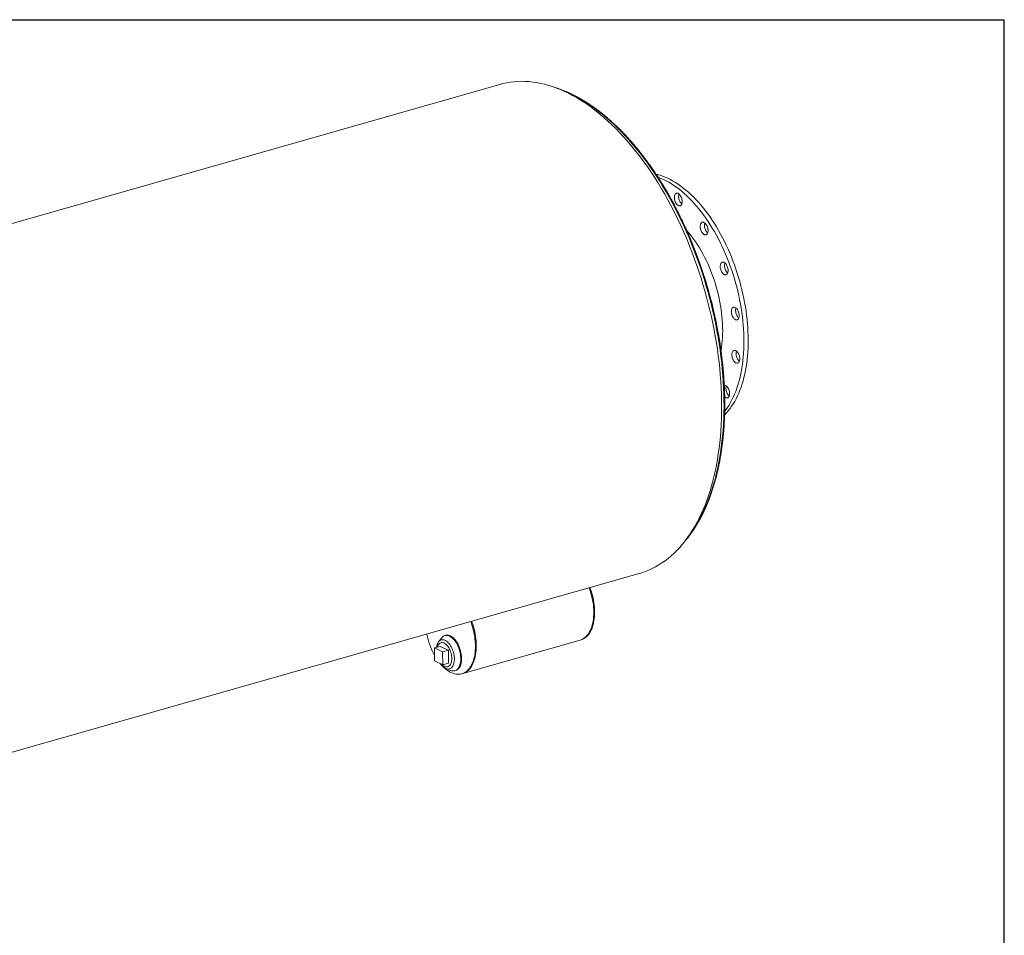
# Model space of a CAD drawing. Units: inches. Extents: x 16 to 336, y 16 to 252.
# Drawn here: x 242 to 336, y 165 to 252 of the extents above; entities that cross this region are included whole.
import ezdxf

# ---------------------------------------------------------------- set-up
doc = ezdxf.new("R2010")
doc.units = ezdxf.units.IN
doc.header["$LTSCALE"] = 32
doc.header["$MEASUREMENT"] = 0
doc.layers.add('FORMAT', color=7, linetype='Continuous')

msp = doc.modelspace()

# ---------------------------------------------------------------- linework, layer by layer
at = {"color": 7, "linetype": 'Continuous', "lineweight": 15}
for p, q in [((287.8129, 245.8264), (210.8666, 223.895)), ((304.9086, 235.3212), (304.9195, 235.3546)), ((224.183, 177.1742), (301.1294, 199.1055)), ((282.227, 192.943), (281.9448, 192.5634)), ((282.6268, 193.2011), (282.5517, 193.1797)), ((282.1055, 192.1463), (281.5605, 191.9909)), ((281.5605, 191.9909), (281.5756, 190.7705)), ((282.3451, 191.6124), (281.5605, 191.9909)), ((282.8902, 191.7678), (282.1055, 192.1463)), ((282.278, 192.5246), (282.1778, 192.496)), ((284.2638, 189.555), (295.4851, 192.7533)), ((295.4851, 192.7533), (295.569, 192.7772)), ((282.8902, 191.7678), (282.3451, 191.6124)), ((282.3602, 190.392), (282.3451, 191.6124)), ((282.9053, 190.5473), (282.8902, 191.7678)), ((281.5756, 190.7705), (282.3602, 190.392)), ((282.9053, 190.5473), (282.3602, 190.392)), ((282.6704, 190.0175), (283.1104, 189.8436)), ((282.8329, 190.1976), (282.9331, 190.2261)), ((283.5111, 189.8138), (283.5862, 189.8352)), ((284.18, 189.5311), (284.2638, 189.555))]:
    msp.add_line(p, q, dxfattribs=at)
at = {"color": 7, "linetype": 'Continuous', "lineweight": 15, "flags": 128}
for points in [[(301.1294, 199.1055), (301.3687, 199.1782), (301.7022, 199.2943), (302.0307, 199.4264), (302.354, 199.5745), (302.6719, 199.7383), (302.984, 199.9179), (303.2903, 200.113), (303.5905, 200.3236), (303.8844, 200.5494), (304.1718, 200.7904), (304.4525, 201.0463), (304.7264, 201.3171), (304.9931, 201.6024), (305.2526, 201.9022), (305.5046, 202.2161), (305.749, 202.544), (305.9856, 202.8857), (306.2143, 203.2409), (306.4348, 203.6094), (306.6471, 203.9909), (306.851, 204.3852), (307.0463, 204.7919), (307.233, 205.2109), (307.4108, 205.6417), (307.5798, 206.0842), (307.7396, 206.538), (307.8903, 207.0028), (308.0317, 207.4783), (308.1638, 207.9641), (308.2864, 208.46), (308.3995, 208.9655), (308.5029, 209.4803), (308.5967, 210.0041), (308.6807, 210.5365), (308.7549, 211.0771), (308.8192, 211.6256), (308.8736, 212.1816), (308.9181, 212.7447), (308.9526, 213.3145), (308.9771, 213.8906), (308.9916, 214.4727), (308.9961, 215.0603), (308.9905, 215.6529), (308.9749, 216.2503), (308.9493, 216.852), (308.9137, 217.4575), (308.8681, 218.0666), (308.8126, 218.6786), (308.7471, 219.2933), (308.6719, 219.9101), (308.5868, 220.5287), (308.4919, 221.1487), (308.3874, 221.7696), (308.2733, 222.3909), (308.1496, 223.0123), (308.0165, 223.6333), (307.8741, 224.2535), (307.7223, 224.8725), (307.5615, 225.4898), (307.3916, 226.1051), (307.2128, 226.7178), (307.0251, 227.3276), (306.8288, 227.934), (306.624, 228.5366), (306.4108, 229.1351), (306.1893, 229.729), (305.9598, 230.3178), (305.7223, 230.9012), (305.477, 231.4788), (305.2242, 232.0502), (304.9639, 232.6149), (304.6964, 233.1727), (304.4218, 233.723), (304.1403, 234.2656), (303.8522, 234.8), (303.5576, 235.3259), (303.2567, 235.8429), (302.9497, 236.3507), (302.6369, 236.8489), (302.3185, 237.3372), (301.9946, 237.8152), (301.6655, 238.2826), (301.3315, 238.7391), (300.9927, 239.1843), (300.6495, 239.618), (300.3019, 240.0399), (299.9504, 240.4496), (299.595, 240.8469), (299.2361, 241.2315), (298.874, 241.6032), (298.5087, 241.9616), (298.1407, 242.3066), (297.7702, 242.6379), (297.3974, 242.9552), (297.0225, 243.2584), (296.6459, 243.5473), (296.2678, 243.8215), (295.8885, 244.0811), (295.5082, 244.3257), (295.1271, 244.5552), (294.7457, 244.7695), (294.364, 244.9683), (293.9824, 245.1516), (293.6011, 245.3193), (293.2204, 245.4712), (292.8406, 245.6072), (292.462, 245.7272), (292.0847, 245.8311), (291.709, 245.9189), (291.3353, 245.9905), (290.9637, 246.0459), (290.5946, 246.085), (290.2281, 246.1078), (289.8646, 246.1143), (289.5042, 246.1044), (289.1473, 246.0782), (288.794, 246.0357), (288.4447, 245.9769), (288.0995, 245.9019), (287.8129, 245.8264)], [(302.7338, 237.2456), (302.8634, 237.2135), (303.1093, 237.1426), (303.3563, 237.0585), (303.604, 236.9614), (303.8523, 236.8512), (304.1007, 236.7281), (304.3491, 236.5924), (304.5972, 236.444), (304.8447, 236.2832), (305.0913, 236.1101), (305.3368, 235.925), (305.5809, 235.728), (305.8233, 235.5194), (306.0637, 235.2994), (306.3019, 235.0682), (306.5377, 234.8262), (306.7707, 234.5734), (307.0007, 234.3104), (307.2274, 234.0372), (307.4507, 233.7543), (307.6702, 233.4619), (307.8857, 233.1604), (308.097, 232.8501), (308.3038, 232.5313), (308.5059, 232.2045), (308.7031, 231.8699), (308.8952, 231.5279), (309.0819, 231.1789), (309.2631, 230.8233), (309.4385, 230.4615), (309.608, 230.0939), (309.7713, 229.7209), (309.9284, 229.3429), (310.0789, 228.9603), (310.2228, 228.5735), (310.3599, 228.183), (310.49, 227.7893), (310.613, 227.3926), (310.7288, 226.9935), (310.8372, 226.5925), (310.9381, 226.1899), (311.0314, 225.7862), (311.1169, 225.3818), (311.1947, 224.9773), (311.2646, 224.573), (311.3266, 224.1694), (311.3805, 223.7669), (311.4263, 223.366), (311.464, 222.9672), (311.4935, 222.5708), (311.5147, 222.1773), (311.5278, 221.7871), (311.5325, 221.4007), (311.5291, 221.0185), (311.5173, 220.6409), (311.4973, 220.2684), (311.4691, 219.9013), (311.4327, 219.5401), (311.3882, 219.1851), (311.3356, 218.8368), (311.2749, 218.4955), (311.2062, 218.1616), (311.1296, 217.8354), (311.0453, 217.5175), (310.9532, 217.208), (310.8535, 216.9073), (310.7462, 216.6158), (310.6316, 216.3338), (310.5097, 216.0615), (310.3807, 215.7994), (310.2447, 215.5477), (310.1019, 215.3066), (309.9524, 215.0765), (309.7963, 214.8575), (309.634, 214.65), (309.4654, 214.4541), (309.2909, 214.2701), (309.2849, 214.2641)], [(302.9256, 236.9552), (302.9555, 236.9443), (303.2033, 236.8471), (303.4515, 236.737), (303.7, 236.6139), (303.9484, 236.4781), (304.1965, 236.3298), (304.444, 236.1689), (304.6906, 235.9959), (304.9361, 235.8108), (305.1801, 235.6138), (305.4225, 235.4052), (305.663, 235.1852), (305.9012, 234.954), (306.1369, 234.7119), (306.3699, 234.4592), (306.5999, 234.1961), (306.8267, 233.923), (307.0499, 233.6401), (307.2694, 233.3477), (307.4849, 233.0462), (307.6962, 232.7359), (307.903, 232.4171), (308.1051, 232.0903), (308.3024, 231.7557), (308.4944, 231.4137), (308.6812, 231.0647), (308.8623, 230.7091), (309.0378, 230.3473), (309.2072, 229.9797), (309.3706, 229.6067), (309.5276, 229.2287), (309.6782, 228.8461), (309.822, 228.4593), (309.9591, 228.0688), (310.0892, 227.675), (310.2122, 227.2784), (310.328, 226.8793), (310.4364, 226.4783), (310.5373, 226.0757), (310.6306, 225.672), (310.7162, 225.2676), (310.794, 224.8631), (310.8639, 224.4588), (310.9258, 224.0552), (310.9797, 223.6527), (311.0255, 223.2518), (311.0632, 222.8529), (311.0927, 222.4565), (311.114, 222.063), (311.127, 221.6729), (311.1318, 221.2865), (311.1283, 220.9043), (311.1166, 220.5267), (311.0966, 220.1542), (311.0684, 219.7871), (311.032, 219.4259), (310.9874, 219.0709), (310.9348, 218.7225), (310.8741, 218.3812), (310.8054, 218.0473), (310.7289, 217.7212), (310.6445, 217.4032), (310.5524, 217.0937), (310.4527, 216.7931), (310.3455, 216.5016), (310.2309, 216.2195), (310.109, 215.9473), (309.98, 215.6852), (309.844, 215.4334), (309.7011, 215.1924), (309.5516, 214.9622), (309.3956, 214.7433), (309.2937, 214.6108)], [(304.5078, 235.207), (304.532, 235.2724), (304.5635, 235.3277), (304.6014, 235.3715), (304.6451, 235.403), (304.6934, 235.4215), (304.7454, 235.4264), (304.7999, 235.4178), (304.8556, 235.3958), (304.9113, 235.3608), (304.9657, 235.3138), (305.0177, 235.2556), (305.0661, 235.1877), (305.1098, 235.1116), (305.1478, 235.0289), (305.1793, 234.9414), (305.2036, 234.8513), (305.2201, 234.7603), (305.2284, 234.6707), (305.2285, 234.5844), (305.2202, 234.5032), (305.2037, 234.4291), (305.1795, 234.3637), (305.1481, 234.3085), (305.1101, 234.2646), (305.0665, 234.2331), (305.0181, 234.2147), (304.9661, 234.2097), (304.9117, 234.2184), (304.856, 234.2404), (304.8003, 234.2753), (304.7458, 234.3224), (304.6938, 234.3805), (304.6454, 234.4484), (304.6017, 234.5246), (304.5637, 234.6073), (304.5322, 234.6947), (304.5079, 234.7849), (304.4915, 234.8758), (304.4831, 234.9655), (304.4831, 235.0518), (304.4914, 235.1329), (304.5078, 235.207)], [(305.1928, 234.3958), (305.1466, 234.4366), (305.0946, 234.4947), (305.0462, 234.5626), (305.0025, 234.6388), (304.9645, 234.7215), (304.933, 234.8089), (304.9087, 234.8991), (304.8922, 234.9901), (304.8839, 235.0797), (304.8838, 235.166), (304.8921, 235.2471), (304.9086, 235.3212)], [(307.0575, 232.5946), (307.0991, 232.6308), (307.1458, 232.6542), (307.1966, 232.6643), (307.2502, 232.6607), (307.3056, 232.6437), (307.3615, 232.6135), (307.4165, 232.5709), (307.4696, 232.5168), (307.5195, 232.4524), (307.565, 232.3791), (307.6053, 232.2986), (307.6393, 232.2127), (307.6664, 232.1234), (307.6858, 232.0325), (307.6973, 231.9421), (307.7004, 231.8543), (307.6952, 231.771), (307.6818, 231.6941), (307.6605, 231.6252), (307.6317, 231.566), (307.5961, 231.5178), (307.5544, 231.4815), (307.5077, 231.4581), (307.4569, 231.4481), (307.4033, 231.4516), (307.3479, 231.4687), (307.2921, 231.4988), (307.237, 231.5415), (307.1839, 231.5956), (307.134, 231.66), (307.0885, 231.7332), (307.0482, 231.8137), (307.0142, 231.8996), (306.9871, 231.989), (306.9677, 232.0799), (306.9563, 232.1702), (306.9531, 232.258), (306.9583, 232.3413), (306.9717, 232.4183), (306.993, 232.4871), (307.0218, 232.5463), (307.0575, 232.5946)], [(307.6638, 231.6339), (307.6377, 231.6557), (307.5847, 231.7098), (307.5348, 231.7742), (307.4892, 231.8475), (307.449, 231.9279), (307.415, 232.0138), (307.3879, 232.1032), (307.3685, 232.1941), (307.357, 232.2844), (307.3539, 232.3723), (307.359, 232.4555), (307.3725, 232.5325), (307.3905, 232.5926)], [(305.6695, 231.8611), (305.7764, 231.7385), (305.9701, 231.5056), (306.1604, 231.2629), (306.3468, 231.0108), (306.5292, 230.7497), (306.7071, 230.48), (306.8805, 230.202), (307.0489, 229.9163), (307.2121, 229.6231), (307.37, 229.3231), (307.5221, 229.0166), (307.6684, 228.7042), (307.8086, 228.3862), (307.9425, 228.0632), (308.0698, 227.7356), (308.1905, 227.404), (308.3042, 227.0689), (308.4108, 226.7308), (308.5102, 226.3901), (308.6023, 226.0475), (308.6867, 225.7034), (308.7636, 225.3584), (308.8326, 225.0129), (308.8938, 224.6675), (308.947, 224.3228), (308.9921, 223.9793), (309.0291, 223.6374), (309.058, 223.2977), (309.0786, 222.9608), (309.0909, 222.627), (309.095, 222.2971), (309.0908, 221.9713), (309.0783, 221.6503), (309.0576, 221.3346), (309.0286, 221.0245), (308.9915, 220.7206), (308.9462, 220.4234), (308.94, 220.3865)], [(309.0895, 228.8387), (309.1422, 228.8403), (309.1971, 228.8283), (309.2529, 228.803), (309.3084, 228.7649), (309.3623, 228.715), (309.4136, 228.6543), (309.4609, 228.5842), (309.5032, 228.5062), (309.5397, 228.4221), (309.5694, 228.3338), (309.5918, 228.2433), (309.6063, 228.1525), (309.6126, 228.0635), (309.6105, 227.9783), (309.6001, 227.8987), (309.5817, 227.8267), (309.5556, 227.7637), (309.5225, 227.7112), (309.483, 227.6703), (309.4381, 227.642), (309.3887, 227.6269), (309.336, 227.6254), (309.2811, 227.6374), (309.2253, 227.6627), (309.1698, 227.7007), (309.1159, 227.7507), (309.0646, 227.8114), (309.0173, 227.8815), (308.975, 227.9595), (308.9385, 228.0435), (308.9088, 228.1318), (308.8864, 228.2224), (308.8719, 228.3132), (308.8656, 228.4022), (308.8677, 228.4874), (308.8781, 228.5669), (308.8965, 228.639), (308.9226, 228.702), (308.9557, 228.7545), (308.9952, 228.7954), (309.0401, 228.8236), (309.0895, 228.8387)], [(309.5761, 227.8106), (309.5706, 227.815), (309.5166, 227.8649), (309.4654, 227.9256), (309.4181, 227.9957), (309.3757, 228.0737), (309.3393, 228.1578), (309.3095, 228.2461), (309.2872, 228.3366), (309.2727, 228.4274), (309.2664, 228.5164), (309.2685, 228.6016), (309.2788, 228.6812), (309.2972, 228.7532), (309.3029, 228.7693)], [(310.2945, 224.5113), (310.3502, 224.478), (310.4049, 224.4324), (310.4573, 224.3756), (310.5062, 224.3088), (310.5505, 224.2336), (310.5893, 224.1516), (310.6217, 224.0646), (310.6469, 223.9747), (310.6644, 223.8837), (310.6737, 223.7938), (310.6748, 223.707), (310.6676, 223.6251), (310.6521, 223.55), (310.6289, 223.4835), (310.5983, 223.4269), (310.5611, 223.3815), (310.5181, 223.3484), (310.4703, 223.3283), (310.4187, 223.3217), (310.3645, 223.3286), (310.3088, 223.349), (310.2531, 223.3824), (310.1984, 223.4279), (310.146, 223.4848), (310.0971, 223.5515), (310.0528, 223.6267), (310.014, 223.7087), (309.9817, 223.7957), (309.9565, 223.8856), (309.939, 223.9766), (309.9296, 224.0665), (309.9285, 224.1533), (309.9358, 224.2352), (309.9512, 224.3103), (309.9745, 224.3768), (310.005, 224.4334), (310.0422, 224.4788), (310.0852, 224.5119), (310.1331, 224.532), (310.1847, 224.5386), (310.2389, 224.5317), (310.2945, 224.5113)], [(310.6387, 223.5079), (310.5992, 223.5422), (310.5468, 223.599), (310.4979, 223.6657), (310.4535, 223.741), (310.4148, 223.823), (310.3824, 223.9099), (310.3572, 223.9999), (310.3397, 224.0908), (310.3304, 224.1807), (310.3293, 224.2676), (310.3365, 224.3494), (310.352, 224.4245), (310.3654, 224.4666)], [(310.489, 220.2711), (310.5394, 220.2079), (310.5855, 220.1357), (310.6265, 220.056), (310.6614, 219.9707), (310.6893, 219.8817), (310.7097, 219.7908), (310.7222, 219.7003), (310.7264, 219.6121), (310.7223, 219.5281), (310.7099, 219.4503), (310.6895, 219.3804), (310.6616, 219.3199), (310.6268, 219.2702), (310.5858, 219.2324), (310.5397, 219.2073), (310.4894, 219.1956), (310.436, 219.1974), (310.3808, 219.2128), (310.3249, 219.2414), (310.2697, 219.2825), (310.2163, 219.3352), (310.166, 219.3984), (310.1198, 219.4707), (310.0789, 219.5503), (310.044, 219.6356), (310.016, 219.7247), (309.9956, 219.8155), (309.9832, 219.906), (309.979, 219.9943), (309.9831, 220.0782), (309.9955, 220.156), (310.0159, 220.226), (310.0438, 220.2865), (310.0786, 220.3362), (310.1195, 220.374), (310.1656, 220.399), (310.216, 220.4107), (310.2693, 220.4089), (310.3246, 220.3935), (310.3804, 220.365), (310.4357, 220.3239), (310.489, 220.2711)], [(310.6897, 219.3809), (310.6705, 219.3967), (310.6171, 219.4495), (310.5667, 219.5126), (310.5206, 219.5849), (310.4796, 219.6645), (310.4448, 219.7499), (310.4168, 219.8389), (310.3964, 219.9297), (310.3839, 220.0202), (310.3797, 220.1085), (310.3839, 220.1924), (310.3963, 220.2703), (310.4164, 220.3396)], [(309.2506, 217.088), (309.2807, 217.0882), (309.3354, 217.0779), (309.3912, 217.0542), (309.4468, 217.0177), (309.501, 216.9692), (309.5526, 216.9098), (309.6005, 216.8407), (309.6435, 216.7637)], [(309.6435, 216.7637), (309.6808, 216.6802), (309.7114, 216.5924), (309.7347, 216.502), (309.7502, 216.4111), (309.7575, 216.3218), (309.7565, 216.236), (309.7472, 216.1556), (309.7297, 216.0826), (309.7046, 216.0183), (309.6723, 215.9645), (309.6336, 215.9221), (309.5893, 215.8922), (309.5404, 215.8754), (309.488, 215.8722), (309.4334, 215.8825), (309.3776, 215.9062), (309.322, 215.9426), (309.291, 215.9687)], [(309.7214, 216.0579), (309.6685, 216.1054), (309.6169, 216.1648), (309.569, 216.2338), (309.526, 216.3109), (309.4888, 216.3943), (309.4581, 216.4822), (309.4348, 216.5726), (309.4193, 216.6635), (309.412, 216.7528), (309.413, 216.8386), (309.4224, 216.9189), (309.4398, 216.992), (309.4481, 217.0166)], [(295.4851, 192.7533), (295.5757, 192.783), (295.6958, 192.8349), (295.8113, 192.8999), (295.9219, 192.9776), (296.0272, 193.0679), (296.1268, 193.1705), (296.2204, 193.2849), (296.3077, 193.4107), (296.3883, 193.5476), (296.462, 193.6951), (296.5285, 193.8526), (296.5877, 194.0196), (296.6392, 194.1956), (296.6829, 194.3798), (296.7187, 194.5718), (296.7465, 194.7708), (296.7661, 194.9761), (296.7774, 195.187), (296.7805, 195.4028), (296.7753, 195.6227), (296.7619, 195.8461), (296.7402, 196.072), (296.7104, 196.2998), (296.6726, 196.5286), (296.6269, 196.7576), (296.5734, 196.9862), (296.5124, 197.2133), (296.444, 197.4384), (296.3685, 197.6605), (296.3394, 197.7403)], [(295.4851, 192.7533), (295.5757, 192.783), (295.6958, 192.8349), (295.8113, 192.8999), (295.9219, 192.9776), (296.0272, 193.0679), (296.1268, 193.1705), (296.2204, 193.2849), (296.3077, 193.4107), (296.3883, 193.5476), (296.462, 193.6951), (296.5285, 193.8526), (296.5877, 194.0196), (296.6392, 194.1956), (296.6829, 194.3798), (296.7187, 194.5718), (296.7465, 194.7708), (296.7661, 194.9761), (296.7774, 195.187), (296.7805, 195.4028), (296.7753, 195.6227), (296.7619, 195.8461), (296.7402, 196.072), (296.7104, 196.2998), (296.6726, 196.5286), (296.6269, 196.7576), (296.5734, 196.9862), (296.5124, 197.2133), (296.444, 197.4384), (296.3685, 197.6605), (296.3394, 197.7403)], [(295.569, 192.7772), (295.6596, 192.8068), (295.7796, 192.8588), (295.8951, 192.9238), (296.0057, 193.0015), (296.111, 193.0918), (296.2106, 193.1944), (296.3042, 193.3088), (296.3915, 193.4346), (296.4721, 193.5715), (296.5458, 193.719), (296.6124, 193.8765), (296.6715, 194.0435), (296.723, 194.2195), (296.7668, 194.4037), (296.8026, 194.5957), (296.8303, 194.7947), (296.8499, 195), (296.8613, 195.2109), (296.8643, 195.4267), (296.8592, 195.6466), (296.8457, 195.87), (296.8241, 196.0959), (296.7943, 196.3237), (296.7564, 196.5525), (296.7107, 196.7815), (296.6572, 197.0101), (296.5962, 197.2372), (296.5278, 197.4623), (296.4523, 197.6844), (296.4232, 197.7642)], [(282.0924, 190.5212), (282.1039, 190.5073), (282.2338, 190.3576), (282.3668, 190.2182), (282.5022, 190.0899), (282.6396, 189.9729), (282.7786, 189.8676), (282.9186, 189.7746), (283.0592, 189.694), (283.1998, 189.6261), (283.3401, 189.5712), (283.4795, 189.5295), (283.6175, 189.5011), (283.7536, 189.4862), (283.8875, 189.4847), (284.0186, 189.4966), (284.1464, 189.522), (284.2705, 189.5607), (284.3906, 189.6127), (284.5061, 189.6776), (284.6167, 189.7554), (284.722, 189.8457), (284.8216, 189.9482), (284.9152, 190.0626), (285.0025, 190.1885), (285.0831, 190.3254), (285.1568, 190.4729), (285.2234, 190.6304), (285.2825, 190.7974), (285.334, 190.9734), (285.3778, 191.1576), (285.4136, 191.3496), (285.4413, 191.5485), (285.4609, 191.7538), (285.4722, 191.9648), (285.4753, 192.1806), (285.4701, 192.4005), (285.4567, 192.6239), (285.435, 192.8498), (285.4052, 193.0776), (285.3674, 193.3064), (285.3217, 193.5354), (285.2682, 193.7639), (285.2072, 193.9911), (285.1388, 194.2162), (285.0633, 194.4383), (285.0342, 194.5181)], [(284.2638, 189.555), (284.3544, 189.5846), (284.4744, 189.6366), (284.5899, 189.7015), (284.7005, 189.7793), (284.8058, 189.8696), (284.9054, 189.9721), (284.999, 190.0865), (285.0863, 190.2124), (285.1669, 190.3493), (285.2407, 190.4968), (285.3072, 190.6543), (285.3663, 190.8213), (285.4179, 190.9972), (285.4616, 191.1815), (285.4974, 191.3735), (285.5251, 191.5724), (285.5447, 191.7777), (285.5561, 191.9887), (285.5592, 192.2045), (285.554, 192.4244), (285.5405, 192.6477), (285.5189, 192.8737), (285.4891, 193.1015), (285.4513, 193.3303), (285.4055, 193.5593), (285.3521, 193.7878), (285.291, 194.015), (285.2226, 194.2401), (285.1471, 194.4622), (285.118, 194.542)], [(284.2638, 189.555), (284.3544, 189.5846), (284.4744, 189.6366), (284.5899, 189.7015), (284.7005, 189.7793), (284.8058, 189.8696), (284.9054, 189.9721), (284.999, 190.0865), (285.0863, 190.2124), (285.1669, 190.3493), (285.2407, 190.4968), (285.3072, 190.6543), (285.3663, 190.8213), (285.4179, 190.9972), (285.4616, 191.1815), (285.4974, 191.3735), (285.5251, 191.5724), (285.5447, 191.7777), (285.5561, 191.9887), (285.5592, 192.2045), (285.554, 192.4244), (285.5405, 192.6477), (285.5189, 192.8737), (285.4891, 193.1015), (285.4513, 193.3303), (285.4055, 193.5593), (285.3521, 193.7878), (285.291, 194.015), (285.2226, 194.2401), (285.1471, 194.4622), (285.118, 194.542)], [(282.5623, 193.1826), (282.648, 193.1979), (282.7368, 193.1994), (282.828, 193.1873), (282.9209, 193.1615), (283.0146, 193.1224), (283.1084, 193.0701), (283.2017, 193.0052), (283.2935, 192.9281), (283.3833, 192.8396), (283.4702, 192.7402), (283.5536, 192.6308), (283.6328, 192.5122), (283.7071, 192.3855), (283.776, 192.2516), (283.8389, 192.1117), (283.8953, 191.9668), (283.9448, 191.8181), (283.9869, 191.6668), (284.0213, 191.5142), (284.0477, 191.3614), (284.066, 191.2097), (284.0759, 191.0603), (284.0774, 190.9144), (284.0705, 190.7733), (284.0552, 190.6379), (284.0317, 190.5095), (284.0001, 190.389), (283.9607, 190.2774), (283.9139, 190.1757), (283.8599, 190.0845), (283.7993, 190.0048), (283.7324, 189.937), (283.66, 189.8819), (283.5825, 189.8397), (283.5005, 189.8109), (283.4148, 189.7956), (283.3259, 189.794), (283.2347, 189.8062), (283.1419, 189.8319), (283.1104, 189.8436)], [(282.6268, 193.2011), (282.6374, 193.204), (282.7232, 193.2193), (282.812, 193.2208), (282.9032, 193.2087), (282.996, 193.1829), (283.0897, 193.1438), (283.1836, 193.0915), (283.2768, 193.0266), (283.3687, 192.9496), (283.4584, 192.861), (283.5454, 192.7616), (283.6288, 192.6522), (283.7079, 192.5336), (283.7823, 192.4069), (283.8512, 192.273), (283.9141, 192.1331), (283.9705, 191.9882), (284.0199, 191.8395), (284.062, 191.6882), (284.0964, 191.5356), (284.1229, 191.3828), (284.1411, 191.2311), (284.151, 191.0817), (284.1525, 190.9359), (284.1456, 190.7947), (284.1303, 190.6593), (284.1068, 190.5309), (284.0752, 190.4104), (284.0359, 190.2988), (283.989, 190.1971), (283.935, 190.1059), (283.8744, 190.0262), (283.8076, 189.9585), (283.7351, 189.9033), (283.6576, 189.8611), (283.5862, 189.8352)], [(281.7601, 192.0478), (281.7672, 192.0977), (281.7898, 192.2117), (281.8203, 192.3177), (281.8583, 192.4145), (281.9035, 192.5014), (281.9555, 192.5775), (282.0138, 192.6419), (282.0777, 192.6942), (282.1468, 192.7337), (282.2202, 192.7602)], [(281.8341, 192.0689), (281.8512, 192.1262), (281.8861, 192.215), (281.9283, 192.2936), (281.9773, 192.3612), (282.0324, 192.4168), (282.0931, 192.4599), (282.1586, 192.49), (282.2282, 192.5066), (282.301, 192.5097), (282.3762, 192.4991), (282.453, 192.475), (282.5303, 192.4377), (282.6074, 192.3876), (282.6833, 192.3253), (282.7571, 192.2515), (282.8279, 192.1671), (282.8949, 192.0731), (282.9574, 191.9706), (283.0146, 191.8608), (283.0658, 191.7449), (283.1105, 191.6244), (283.148, 191.5006), (283.178, 191.375), (283.2002, 191.2491), (283.2141, 191.1243), (283.2198, 191.0022), (283.2171, 190.884), (283.2061, 190.7714), (283.1868, 190.6654), (283.1596, 190.5674), (283.1246, 190.4786), (283.0825, 190.4), (283.0335, 190.3324), (282.9784, 190.2768), (282.9177, 190.2337), (282.8522, 190.2036), (282.7826, 190.187), (282.7098, 190.1839), (282.6345, 190.1945), (282.5578, 190.2186), (282.4804, 190.2559), (282.4034, 190.306), (282.3275, 190.3683), (282.2537, 190.4421), (282.2517, 190.4443)], [(282.2202, 192.7602), (282.2974, 192.7733), (282.3775, 192.773), (282.4599, 192.7592), (282.5436, 192.7321), (282.6279, 192.6919), (282.7121, 192.6391), (282.7951, 192.574), (282.8764, 192.4975), (282.9551, 192.4101), (283.0304, 192.3127), (283.1016, 192.2064), (283.168, 192.092), (283.229, 191.9707), (283.284, 191.8437), (283.3325, 191.7122), (283.3739, 191.5774), (283.408, 191.4407), (283.4343, 191.3034), (283.4527, 191.1667), (283.4629, 191.0321), (283.4649, 190.9008), (283.4585, 190.774), (283.444, 190.653), (283.4214, 190.539), (283.3909, 190.4331), (283.3529, 190.3362), (283.3076, 190.2493), (283.2556, 190.1733), (283.1974, 190.1088), (283.1334, 190.0566), (283.0644, 190.017), (282.9909, 189.9905), (282.9137, 189.9774), (282.8336, 189.9777), (282.7513, 189.9915), (282.6675, 190.0186), (282.5832, 190.0588), (282.4991, 190.1117), (282.416, 190.1767), (282.3347, 190.2533), (282.2561, 190.3407), (282.1808, 190.438), (282.1389, 190.4987)]]:
    msp.add_lwpolyline(points, dxfattribs=at)
at = {"color": 8, "linetype": 'Continuous', "lineweight": 15, "flags": 128}
msp.add_lwpolyline([(293.5129, 245.3559), (293.8455, 245.2284), (294.2205, 245.0703), (294.596, 244.8968), (294.9717, 244.7079), (295.3474, 244.5039), (295.7227, 244.2849), (296.0974, 244.051), (296.4712, 243.8024), (296.844, 243.5392), (297.2155, 243.2617), (297.5853, 242.97), (297.9532, 242.6643), (298.3191, 242.3449), (298.6826, 242.0119), (299.0434, 241.6656), (299.4015, 241.3062), (299.7564, 240.934), (300.1079, 240.5492), (300.4559, 240.1521), (300.8001, 239.7429), (301.1402, 239.322), (301.4759, 238.8896), (301.8072, 238.4461), (302.1337, 237.9916), (302.4553, 237.5266), (302.7716, 237.0514), (303.0825, 236.5662), (303.3878, 236.0715), (303.6873, 235.5675), (303.9807, 235.0546), (304.2679, 234.5331), (304.5486, 234.0035), (304.8227, 233.466), (305.09, 232.9211), (305.3503, 232.3691), (305.6034, 231.8104), (305.8491, 231.2453), (306.0873, 230.6743), (306.3179, 230.0978), (306.5406, 229.5161), (306.7553, 228.9297), (306.9618, 228.3389), (307.1601, 227.7441), (307.3499, 227.1459), (307.5312, 226.5445), (307.7038, 225.9403), (307.8676, 225.3339), (308.0226, 224.7256), (308.1685, 224.1158), (308.3052, 223.505), (308.4328, 222.8935), (308.5511, 222.2818), (308.66, 221.6703), (308.7595, 221.0595), (308.8494, 220.4497), (308.9298, 219.8413), (309.0005, 219.2348), (309.0616, 218.6307), (309.1129, 218.0292), (309.1545, 217.4308), (309.1862, 216.836), (309.2082, 216.2451), (309.2203, 215.6585), (309.2226, 215.0767), (309.2151, 214.5001), (309.1978, 213.9289), (309.1706, 213.3637), (309.1336, 212.8049), (309.0868, 212.2527), (309.0303, 211.7076), (308.9641, 211.1699), (308.8883, 210.6401), (308.8028, 210.1184), (308.7078, 209.6053), (308.6033, 209.1011), (308.4894, 208.6061), (308.3662, 208.1207), (308.2337, 207.6452), (308.0921, 207.18), (307.9414, 206.7253), (307.7817, 206.2814), (307.6132, 205.8488), (307.436, 205.4276), (307.2501, 205.0181), (307.0558, 204.6207), (306.8531, 204.2356), (306.6422, 203.8631), (306.4232, 203.5034), (306.1963, 203.1568), (305.9617, 202.8235), (305.7248, 202.5104)], dxfattribs=at)
at = {"color": 7, "linetype": 'Continuous', "lineweight": 15}
for centre, radius, start, end in [((266.7048, 214.5505), 42.6363, 7.6767, 24.508976), ((287.6709, 194.6833), 6.9808, 191.276005, 209.063191), ((282.7337, 192.5882), 0.6187, 106.090119, 144.99727)]:
    msp.add_arc(centre, radius, start, end, dxfattribs=at)
for points, knots in [([(305.4924, 232.2523), (305.449, 232.3473), (305.3318, 232.6038), (305.1346, 233.0162), (304.9016, 233.4897), (304.6632, 233.9573), (304.4198, 234.4192), (304.1715, 234.8749), (303.9183, 235.3242), (303.6605, 235.767), (303.398, 236.203), (303.1312, 236.6319), (302.8601, 237.0536), (302.5848, 237.4678), (302.3055, 237.8743), (302.0223, 238.2729), (301.7354, 238.6634), (301.4449, 239.0456), (301.151, 239.4192), (300.8538, 239.7842), (300.5535, 240.1403), (300.2502, 240.4872), (299.9441, 240.825), (299.6353, 241.1532), (299.3239, 241.4719), (299.0102, 241.7808), (298.6943, 242.0797), (298.3764, 242.3686), (298.0566, 242.6471), (297.7351, 242.9153), (297.412, 243.1729), (297.0875, 243.4199), (296.7618, 243.656), (296.4351, 243.8811), (296.1075, 244.0952), (295.7792, 244.2981), (295.4503, 244.4897), (295.1211, 244.6698), (294.7917, 244.8385), (294.4623, 244.9956), (294.133, 245.1409), (293.8041, 245.2746), (293.4758, 245.3959), (293.1948, 245.4914), (293.0236, 245.5417), (292.9614, 245.56)], [0, 0, 0, 0, 0.0139361, 0.0376425, 0.0613497, 0.0850577, 0.1087666, 0.1324764, 0.1561873, 0.1798993, 0.2036124, 0.2273266, 0.2510421, 0.2747589, 0.298477, 0.3221965, 0.3459173, 0.3696396, 0.3933633, 0.4170884, 0.4408149, 0.4645428, 0.4882721, 0.5120028, 0.5357346, 0.5594676, 0.5832016, 0.6069365, 0.630672, 0.6544079, 0.6781439, 0.7018796, 0.7256146, 0.7493485, 0.7730806, 0.7968104, 0.8205373, 0.8442605, 0.8679792, 0.8916926, 0.9153997, 0.9390996, 0.9627912, 0.9864736, 1, 1, 1, 1]), ([(305.3615, 202.0437), (305.3958, 202.0818), (305.5059, 202.204), (305.6859, 202.4217), (305.9015, 202.6961), (306.1111, 202.9816), (306.3149, 203.2771), (306.5126, 203.5826), (306.7043, 203.8981), (306.8898, 204.2232), (307.069, 204.558), (307.2418, 204.902), (307.4082, 205.2553), (307.5679, 205.6175), (307.7211, 205.9885), (307.8675, 206.3682), (308.0071, 206.7562), (308.1399, 207.1524), (308.2657, 207.5566), (308.3845, 207.9685), (308.4963, 208.388), (308.601, 208.8149), (308.6985, 209.2488), (308.7889, 209.6896), (308.872, 210.1371), (308.9478, 210.591), (309.0163, 211.051), (309.0774, 211.517), (309.1312, 211.9887), (309.1775, 212.4659), (309.2164, 212.9483), (309.2479, 213.4356), (309.272, 213.9277), (309.2886, 214.4242), (309.2977, 214.9249), (309.2993, 215.4295), (309.2935, 215.9379), (309.2802, 216.4496), (309.2594, 216.9645), (309.2312, 217.4823), (309.1956, 218.0028), (309.1526, 218.5255), (309.1023, 219.0504), (309.044, 219.5772), (308.9969, 219.9705), (308.9668, 220.1885), (308.9611, 220.23)], [0, 0, 0, 0, 0.0105772, 0.0339444, 0.0573228, 0.0807114, 0.1041092, 0.1275154, 0.1509288, 0.1743486, 0.1977739, 0.2212037, 0.2446374, 0.2680741, 0.2915133, 0.3149543, 0.3383967, 0.3618399, 0.3852836, 0.4087274, 0.4321709, 0.4556139, 0.4790562, 0.5024977, 0.5259381, 0.5493775, 0.5728157, 0.5962526, 0.6196883, 0.6431227, 0.6665557, 0.6899875, 0.7134179, 0.7368471, 0.7602751, 0.7837018, 0.8071273, 0.8305518, 0.8539751, 0.8773974, 0.9008187, 0.9242391, 0.9476586, 0.9710773, 0.9944953, 1, 1, 1, 1])]:
    msp.add_open_spline(points, degree=3, knots=knots, dxfattribs=at)
at = {"layer": 'FORMAT'}
for p in [(15.9999, 252), (335.9999, 16)]:
    msp.add_line(p, (335.9999, 252), dxfattribs=at)

doc.saveas('drawing.dxf')
